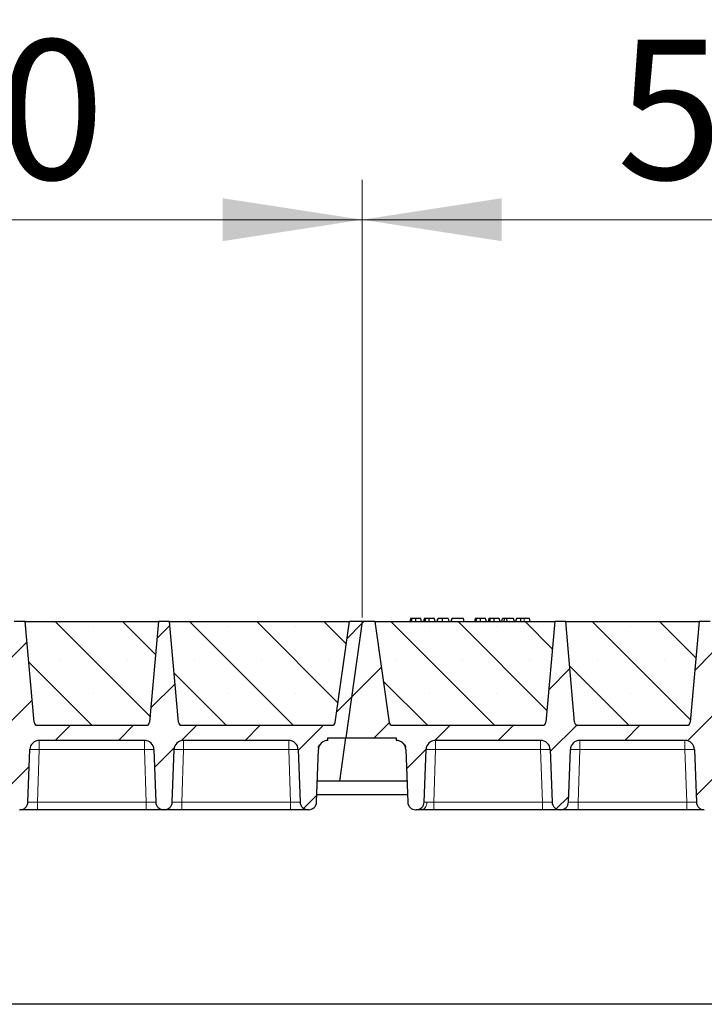
# Model space of a CAD drawing. Units: millimetres. Extents: x 0 to 420, y 0 to 297.
# Drawn here: x 314 to 331, y 214 to 239 of the extents above; entities that cross this region are included whole.
import ezdxf

# ---------------------------------------------------------------- set-up
doc = ezdxf.new("R2010")
doc.units = ezdxf.units.MM
doc.styles.add('SLDTEXTSTYLE0', font='TXT', dxfattribs={"width": 0.605})
doc.dimstyles.new('SLDDIMSTYLE0', dxfattribs={"dimtxt": 3.5, "dimasz": 3.5, "dimexe": 0, "dimexo": 0.0625, "dimgap": 0.875, "dimtad": 1, "dimlfac": 25, "dimrnd": 1e-09, "dimzin": 12, "dimdsep": 46, "dimtxsty": 'SLDTEXTSTYLE0', "dimsah": 1, "dimcen": 0.09, "dimadec": 0, "dimazin": 3, "dimtfac": 1, "dimtdec": 3, "dimtofl": 0, "dimtmove": 0, "dimatfit": 3, "dimfxl": 0, "dimfrac": 2, "dimtolj": 1, "dimtzin": 12, "dimarcsym": 0})
pattern_1 = [(45, (0, 0), (-0.79375, 0.79375), [])]

# ---------------------------------------------------------------- blocks, each defined once
blk = doc.blocks.new('_D_6')
at = {"color": 7, "linetype": 'Continuous', "lineweight": 0}
for p, q in [((301.648, 224.166), (301.648, 235.146)), ((322.448, 224.166), (322.448, 235.146)), ((301.648, 234.146), (322.448, 234.146))]:
    blk.add_line(p, q, dxfattribs=at)
at = {"color": 7, "linetype": 'Continuous', "lineweight": 18}
for points in [[(301.648, 234.146), (305.148, 233.607), (305.148, 234.684)], [(322.448, 234.146), (318.948, 234.684), (318.948, 233.607)]]:
    blk.add_solid(points, dxfattribs=at)
at = {"color": 7, "linetype": 'Continuous', "lineweight": 18, "insert": (308.037, 238.657), "char_height": 3.5, "attachment_point": 1, "style": 'SLDTEXTSTYLE0'}
blk.add_mtext('520', dxfattribs=at)
blk = doc.blocks.new('_D_7')
at = {"color": 7, "linetype": 'Continuous', "lineweight": 0}
for p, q in [((322.448, 224.166), (322.448, 235.146)), ((343.248, 224.166), (343.248, 235.146)), ((322.448, 234.146), (343.248, 234.146))]:
    blk.add_line(p, q, dxfattribs=at)
at = {"color": 7, "linetype": 'Continuous', "lineweight": 18}
for points in [[(322.448, 234.146), (325.948, 233.607), (325.948, 234.684)], [(343.248, 234.146), (339.748, 234.684), (339.748, 233.607)]]:
    blk.add_solid(points, dxfattribs=at)
at = {"color": 7, "linetype": 'Continuous', "lineweight": 18, "insert": (328.837, 238.657), "char_height": 3.5, "attachment_point": 1, "rotation": 360, "style": 'SLDTEXTSTYLE0'}
blk.add_mtext('520', dxfattribs=at)
blk = doc.blocks.new('_D_9')
at = {"color": 7, "linetype": 'Continuous', "lineweight": 0}
for p, q in [((176.448, 224.166), (176.448, 245.146)), ((364.448, 224.166), (364.448, 245.146)), ((364.448, 244.146), (176.448, 244.146))]:
    blk.add_line(p, q, dxfattribs=at)
at = {"color": 7, "linetype": 'Continuous', "lineweight": 18}
for points in [[(176.448, 244.146), (179.948, 243.607), (179.948, 244.684)], [(364.448, 244.146), (360.948, 244.684), (360.948, 243.607)]]:
    blk.add_solid(points, dxfattribs=at)
at = {"color": 7, "linetype": 'Continuous', "lineweight": 18, "insert": (265.101, 248.657), "char_height": 3.5, "attachment_point": 1, "style": 'SLDTEXTSTYLE0'}
blk.add_mtext('4700', dxfattribs=at)
blk = doc.blocks.new('_D_10')
at = {"color": 7, "linetype": 'Continuous', "lineweight": 0}
for p, q in [((168.837, 220.966), (168.837, 255.146)), ((371.237, 220.966), (371.237, 255.146)), ((168.837, 254.146), (371.237, 254.146))]:
    blk.add_line(p, q, dxfattribs=at)
at = {"color": 7, "linetype": 'Continuous', "lineweight": 18}
for points in [[(168.837, 254.146), (172.337, 253.607), (172.337, 254.684)], [(371.237, 254.146), (367.737, 254.684), (367.737, 253.607)]]:
    blk.add_solid(points, dxfattribs=at)
at = {"color": 7, "linetype": 'Continuous', "lineweight": 18, "insert": (264.69, 258.657), "char_height": 3.5, "attachment_point": 1, "style": 'SLDTEXTSTYLE0'}
blk.add_mtext('5060', dxfattribs=at)

msp = doc.modelspace()

# ---------------------------------------------------------------- hatches: boundary and pattern name
at = {"linetype": 'Continuous', "lineweight": 18}
h = msp.add_hatch(dxfattribs=at)
h.set_pattern_fill('DIN 201 Grauguss', scale=0.25, style=0, pattern_type=2)
h.set_pattern_definition(pattern_1)
edge = h.paths.add_edge_path(flags=0)
edge.add_line((303.49027, 221.08561), (306.12522, 221.08561))
edge.add_arc((306.12522, 220.84561), 0.24, 2, 90, ccw=False)
edge.add_line((306.36507, 220.85398), (306.41101, 219.53863))
edge.add_arc((306.61088, 219.54561), 0.2, 182, 270)
edge.add_line((306.61088, 219.34561), (306.62461, 219.34561))
edge.add_arc((306.62461, 219.54561), 0.2, 270, 358)
edge.add_line((306.82449, 219.53863), (306.87042, 220.85398))
edge.add_arc((307.11027, 220.84561), 0.24, 90, 178, ccw=False)
edge.add_line((307.11027, 221.08561), (309.74522, 221.08561))
edge.add_arc((309.74522, 220.84561), 0.24, 2, 90, ccw=False)
edge.add_line((309.98507, 220.85398), (310.03101, 219.53863))
edge.add_arc((310.23088, 219.54561), 0.2, 182, 270)
edge.add_line((310.23088, 219.34561), (310.24461, 219.34561))
edge.add_arc((310.24461, 219.54561), 0.2, 270, 358)
edge.add_line((310.44449, 219.53863), (310.49042, 220.85398))
edge.add_arc((310.73027, 220.84561), 0.24, 90, 178, ccw=False)
edge.add_line((310.73027, 221.08561), (313.36522, 221.08561))
edge.add_arc((313.36522, 220.84561), 0.24, 2, 90, ccw=False)
edge.add_line((313.60507, 220.85398), (313.65101, 219.53863))
edge.add_arc((313.85088, 219.54561), 0.2, 182, 270)
edge.add_line((313.85088, 219.34561), (313.86461, 219.34561))
edge.add_arc((313.86461, 219.54561), 0.2, 270, 358)
edge.add_line((314.06449, 219.53863), (314.11042, 220.85398))
edge.add_arc((314.35027, 220.84561), 0.24, 90, 178, ccw=False)
edge.add_line((314.35027, 221.08561), (316.98522, 221.08561))
edge.add_arc((316.98522, 220.84561), 0.24, 2, 90, ccw=False)
edge.add_line((317.22507, 220.85398), (317.27101, 219.53863))
edge.add_arc((317.47088, 219.54561), 0.2, 182, 270)
edge.add_line((317.47088, 219.34561), (317.48461, 219.34561))
edge.add_arc((317.48461, 219.54561), 0.2, 270, 358)
edge.add_line((317.68449, 219.53863), (317.73042, 220.85398))
edge.add_arc((317.97027, 220.84561), 0.24, 90, 178, ccw=False)
edge.add_line((317.97027, 221.08561), (320.60522, 221.08561))
edge.add_arc((320.60522, 220.84561), 0.24, 2, 90, ccw=False)
edge.add_line((320.84507, 220.85398), (320.89101, 219.53863))
edge.add_arc((321.09088, 219.54561), 0.2, 182, 270)
edge.add_line((321.09088, 219.34561), (321.10461, 219.34561))
edge.add_arc((321.10461, 219.54561), 0.2, 270, 358)
edge.add_line((321.30449, 219.53863), (321.35042, 220.85398))
edge.add_arc((321.59027, 220.84561), 0.24, 90, 178, ccw=False)
edge.add_line((321.59027, 221.08561), (321.59027, 221.14561))
edge.add_line((321.59027, 221.14561), (322.03737, 221.14561))
edge.add_line((322.03737, 221.14561), (322.44775, 224.06561))
edge.add_line((322.44775, 224.06561), (322.12775, 224.06561))
edge.add_line((322.12775, 224.06561), (321.77202, 221.53447))
edge.add_arc((321.6928, 221.54561), 0.08, 270, 352, ccw=False)
edge.add_line((321.6928, 221.46561), (317.91852, 221.46561))
edge.add_arc((317.91852, 221.54561), 0.08, 185, 270, ccw=False)
edge.add_line((317.83883, 221.53863), (317.61775, 224.06561))
edge.add_line((317.61775, 224.06561), (317.33775, 224.06561))
edge.add_line((317.33775, 224.06561), (317.11666, 221.53863))
edge.add_arc((317.03697, 221.54561), 0.08, 270, 355, ccw=False)
edge.add_line((317.03697, 221.46561), (314.29852, 221.46561))
edge.add_arc((314.29852, 221.54561), 0.08, 185, 270, ccw=False)
edge.add_line((314.21883, 221.53863), (313.99775, 224.06561))
edge.add_line((313.99775, 224.06561), (313.71775, 224.06561))
edge.add_line((313.71775, 224.06561), (313.49666, 221.53863))
edge.add_arc((313.41697, 221.54561), 0.08, 270, 355, ccw=False)
edge.add_line((313.41697, 221.46561), (310.67852, 221.46561))
edge.add_arc((310.67852, 221.54561), 0.08, 185, 270, ccw=False)
edge.add_line((310.59883, 221.53863), (310.37775, 224.06561))
edge.add_line((310.37775, 224.06561), (310.09775, 224.06561))
edge.add_line((310.09775, 224.06561), (309.87666, 221.53863))
edge.add_arc((309.79697, 221.54561), 0.08, 270, 355, ccw=False)
edge.add_line((309.79697, 221.46561), (307.05852, 221.46561))
edge.add_arc((307.05852, 221.54561), 0.08, 185, 270, ccw=False)
edge.add_line((306.97883, 221.53863), (306.75775, 224.06561))
edge.add_line((306.75775, 224.06561), (306.47775, 224.06561))
edge.add_line((306.47775, 224.06561), (306.25666, 221.53863))
edge.add_arc((306.17697, 221.54561), 0.08, 270, 355, ccw=False)
edge.add_line((306.17697, 221.46561), (302.40269, 221.46561))
edge.add_arc((302.40269, 221.54561), 0.08, 188, 270, ccw=False)
edge.add_line((302.32347, 221.53447), (301.96775, 224.06561))
edge.add_line((301.96775, 224.06561), (301.64775, 224.06561))
edge.add_line((301.64775, 224.06561), (301.23737, 221.14561))
edge.add_line((301.23737, 221.14561), (302.50522, 221.14561))
edge.add_line((302.50522, 221.14561), (302.50522, 221.08561))
edge.add_arc((302.50522, 220.84561), 0.24, 2, 90, ccw=False)
edge.add_line((302.74507, 220.85398), (302.79101, 219.53863))
edge.add_arc((302.99088, 219.54561), 0.2, 182, 270)
edge.add_line((302.99088, 219.34561), (303.00461, 219.34561))
edge.add_arc((303.00461, 219.54561), 0.2, 270, 358)
edge.add_line((303.20449, 219.53863), (303.25042, 220.85398))
edge.add_arc((303.49027, 220.84561), 0.24, 90, 178, ccw=False)
h = msp.add_hatch(dxfattribs=at)
h.set_pattern_fill('SACNCR', scale=0.5, angle=90, style=0)
edge = h.paths.add_edge_path(flags=0)
edge.add_line((313.99775, 224.06561), (314.21883, 221.53863))
edge.add_arc((314.29852, 221.54561), 0.08, 185, 270)
edge.add_line((314.29852, 221.46561), (317.03697, 221.46561))
edge.add_arc((317.03697, 221.54561), 0.08, 270, 355)
edge.add_line((317.11666, 221.53863), (317.33775, 224.06561))
edge.add_line((317.33775, 224.06561), (313.99775, 224.06561))
h = msp.add_hatch(dxfattribs=at)
h.set_pattern_fill('SACNCR', scale=0.5, angle=90, style=0)
edge = h.paths.add_edge_path(flags=0)
edge.add_line((317.61775, 224.06561), (317.83883, 221.53863))
edge.add_arc((317.91852, 221.54561), 0.08, 185, 270)
edge.add_line((317.91852, 221.46561), (321.6928, 221.46561))
edge.add_arc((321.6928, 221.54561), 0.08, 270, 352)
edge.add_line((321.77202, 221.53447), (322.12775, 224.06561))
edge.add_line((322.12775, 224.06561), (317.61775, 224.06561))
h = msp.add_hatch(dxfattribs=at)
h.set_pattern_fill('DIN 201 Grauguss', scale=0.25, style=0, pattern_type=2)
h.set_pattern_definition(pattern_1)
edge = h.paths.add_edge_path(flags=0)
edge.add_line((324.29027, 221.08561), (326.92522, 221.08561))
edge.add_arc((326.92522, 220.84561), 0.24, 2, 90, ccw=False)
edge.add_line((327.16507, 220.85398), (327.21101, 219.53863))
edge.add_arc((327.41088, 219.54561), 0.2, 182, 270)
edge.add_line((327.41088, 219.34561), (327.42461, 219.34561))
edge.add_arc((327.42461, 219.54561), 0.2, 270, 358)
edge.add_line((327.62449, 219.53863), (327.67042, 220.85398))
edge.add_arc((327.91027, 220.84561), 0.24, 90, 178, ccw=False)
edge.add_line((327.91027, 221.08561), (330.54522, 221.08561))
edge.add_arc((330.54522, 220.84561), 0.24, 2, 90, ccw=False)
edge.add_line((330.78507, 220.85398), (330.83101, 219.53863))
edge.add_arc((331.03088, 219.54561), 0.2, 182, 270)
edge.add_line((331.03088, 219.34561), (331.04461, 219.34561))
edge.add_arc((331.04461, 219.54561), 0.2, 270, 358)
edge.add_line((331.24449, 219.53863), (331.29042, 220.85398))
edge.add_arc((331.53027, 220.84561), 0.24, 90, 178, ccw=False)
edge.add_line((331.53027, 221.08561), (334.16522, 221.08561))
edge.add_arc((334.16522, 220.84561), 0.24, 2, 90, ccw=False)
edge.add_line((334.40507, 220.85398), (334.45101, 219.53863))
edge.add_arc((334.65088, 219.54561), 0.2, 182, 270)
edge.add_line((334.65088, 219.34561), (334.66461, 219.34561))
edge.add_arc((334.66461, 219.54561), 0.2, 270, 358)
edge.add_line((334.86449, 219.53863), (334.91042, 220.85398))
edge.add_arc((335.15027, 220.84561), 0.24, 90, 178, ccw=False)
edge.add_line((335.15027, 221.08561), (337.78522, 221.08561))
edge.add_arc((337.78522, 220.84561), 0.24, 2, 90, ccw=False)
edge.add_line((338.02507, 220.85398), (338.07101, 219.53863))
edge.add_arc((338.27088, 219.54561), 0.2, 182, 270)
edge.add_line((338.27088, 219.34561), (338.28461, 219.34561))
edge.add_arc((338.28461, 219.54561), 0.2, 270, 358)
edge.add_line((338.48449, 219.53863), (338.53042, 220.85398))
edge.add_arc((338.77027, 220.84561), 0.24, 90, 178, ccw=False)
edge.add_line((338.77027, 221.08561), (341.40522, 221.08561))
edge.add_arc((341.40522, 220.84561), 0.24, 2, 90, ccw=False)
edge.add_line((341.64507, 220.85398), (341.69101, 219.53863))
edge.add_arc((341.89088, 219.54561), 0.2, 182, 270)
edge.add_line((341.89088, 219.34561), (341.90461, 219.34561))
edge.add_arc((341.90461, 219.54561), 0.2, 270, 358)
edge.add_line((342.10449, 219.53863), (342.15042, 220.85398))
edge.add_arc((342.39027, 220.84561), 0.24, 90, 178, ccw=False)
edge.add_line((342.39027, 221.08561), (342.39027, 221.14561))
edge.add_line((342.39027, 221.14561), (342.83737, 221.14561))
edge.add_line((342.83737, 221.14561), (343.24775, 224.06561))
edge.add_line((343.24775, 224.06561), (342.92775, 224.06561))
edge.add_line((342.92775, 224.06561), (342.57202, 221.53447))
edge.add_arc((342.4928, 221.54561), 0.08, 270, 352, ccw=False)
edge.add_line((342.4928, 221.46561), (338.71852, 221.46561))
edge.add_arc((338.71852, 221.54561), 0.08, 185, 270, ccw=False)
edge.add_line((338.63883, 221.53863), (338.41775, 224.06561))
edge.add_line((338.41775, 224.06561), (338.13775, 224.06561))
edge.add_line((338.13775, 224.06561), (337.91666, 221.53863))
edge.add_arc((337.83697, 221.54561), 0.08, 270, 355, ccw=False)
edge.add_line((337.83697, 221.46561), (335.09852, 221.46561))
edge.add_arc((335.09852, 221.54561), 0.08, 185, 270, ccw=False)
edge.add_line((335.01883, 221.53863), (334.79775, 224.06561))
edge.add_line((334.79775, 224.06561), (334.51775, 224.06561))
edge.add_line((334.51775, 224.06561), (334.29666, 221.53863))
edge.add_arc((334.21697, 221.54561), 0.08, 270, 355, ccw=False)
edge.add_line((334.21697, 221.46561), (331.47852, 221.46561))
edge.add_arc((331.47852, 221.54561), 0.08, 185, 270, ccw=False)
edge.add_line((331.39883, 221.53863), (331.17775, 224.06561))
edge.add_line((331.17775, 224.06561), (330.89775, 224.06561))
edge.add_line((330.89775, 224.06561), (330.67666, 221.53863))
edge.add_arc((330.59697, 221.54561), 0.08, 270, 355, ccw=False)
edge.add_line((330.59697, 221.46561), (327.85852, 221.46561))
edge.add_arc((327.85852, 221.54561), 0.08, 185, 270, ccw=False)
edge.add_line((327.77883, 221.53863), (327.55775, 224.06561))
edge.add_line((327.55775, 224.06561), (327.27775, 224.06561))
edge.add_line((327.27775, 224.06561), (327.05666, 221.53863))
edge.add_arc((326.97697, 221.54561), 0.08, 270, 355, ccw=False)
edge.add_line((326.97697, 221.46561), (323.20269, 221.46561))
edge.add_arc((323.20269, 221.54561), 0.08, 188, 270, ccw=False)
edge.add_line((323.12347, 221.53447), (322.76775, 224.06561))
edge.add_line((322.76775, 224.06561), (322.44775, 224.06561))
edge.add_line((322.44775, 224.06561), (322.03737, 221.14561))
edge.add_line((322.03737, 221.14561), (323.30522, 221.14561))
edge.add_line((323.30522, 221.14561), (323.30522, 221.08561))
edge.add_arc((323.30522, 220.84561), 0.24, 2, 90, ccw=False)
edge.add_line((323.54507, 220.85398), (323.59101, 219.53863))
edge.add_arc((323.79088, 219.54561), 0.2, 182, 270)
edge.add_line((323.79088, 219.34561), (323.80461, 219.34561))
edge.add_arc((323.80461, 219.54561), 0.2, 270, 358)
edge.add_line((324.00449, 219.53863), (324.05042, 220.85398))
edge.add_arc((324.29027, 220.84561), 0.24, 90, 178, ccw=False)
h = msp.add_hatch(dxfattribs=at)
h.set_pattern_fill('SACNCR', scale=0.5, angle=90, style=0)
edge = h.paths.add_edge_path(flags=0)
edge.add_line((322.76775, 224.06561), (323.12347, 221.53447))
edge.add_arc((323.20269, 221.54561), 0.08, 188, 270)
edge.add_line((323.20269, 221.46561), (326.97697, 221.46561))
edge.add_arc((326.97697, 221.54561), 0.08, 270, 355)
edge.add_line((327.05666, 221.53863), (327.27775, 224.06561))
edge.add_line((327.27775, 224.06561), (322.76775, 224.06561))
h = msp.add_hatch(dxfattribs=at)
h.set_pattern_fill('SACNCR', scale=0.5, angle=90, style=0)
edge = h.paths.add_edge_path(flags=0)
edge.add_line((327.55775, 224.06561), (327.77883, 221.53863))
edge.add_arc((327.85852, 221.54561), 0.08, 185, 270)
edge.add_line((327.85852, 221.46561), (330.59697, 221.46561))
edge.add_arc((330.59697, 221.54561), 0.08, 270, 355)
edge.add_line((330.67666, 221.53863), (330.89775, 224.06561))
edge.add_line((330.89775, 224.06561), (327.55775, 224.06561))

# ---------------------------------------------------------------- linework, layer by layer
at = {"color": 7, "linetype": 'Continuous', "lineweight": 25}
for p, q in [((313.99775, 224.06561), (313.71775, 224.06561)), ((313.99775, 224.06561), (317.33775, 224.06561)), ((314.21883, 221.53863), (313.99775, 224.06561)), ((317.33775, 224.06561), (317.11666, 221.53863)), ((317.61775, 224.06561), (317.33775, 224.06561)), ((317.61775, 224.06561), (322.12775, 224.06561)), ((317.83883, 221.53863), (317.61775, 224.06561)), ((321.77202, 221.53447), (322.12775, 224.06561)), ((322.44775, 224.06561), (322.03737, 221.14561)), ((322.44775, 224.06561), (322.12775, 224.06561)), ((322.76775, 224.06561), (322.44775, 224.06561)), ((322.76775, 224.06561), (327.27775, 224.06561)), ((322.76775, 224.06561), (323.12347, 221.53447)), ((323.66312, 224.14561), (323.64169, 224.06561)), ((323.68413, 224.06561), (323.70228, 224.14561)), ((323.94014, 224.06561), (323.91871, 224.14561)), ((324.00536, 224.14561), (323.98392, 224.06561)), ((324.02637, 224.06561), (324.04451, 224.14561)), ((324.28238, 224.06561), (324.26094, 224.14561)), ((324.32615, 224.06561), (324.34759, 224.14561)), ((324.32991, 224.06561), (324.35382, 224.14561)), ((324.4643, 224.06561), (324.46418, 224.14561)), ((324.60317, 224.14561), (324.62461, 224.06561)), ((324.69606, 224.14561), (324.67462, 224.06561)), ((324.68086, 224.06561), (324.70229, 224.14561)), ((324.70229, 224.14561), (324.69606, 224.14561)), ((324.98904, 224.14561), (324.70229, 224.14561)), ((325.01048, 224.06561), (324.98904, 224.14561)), ((325.28702, 224.14561), (325.26558, 224.06561)), ((325.30803, 224.06561), (325.32617, 224.14561)), ((325.56404, 224.06561), (325.5426, 224.14561)), ((325.62925, 224.14561), (325.60782, 224.06561)), ((325.65026, 224.06561), (325.66841, 224.14561)), ((325.90627, 224.06561), (325.88484, 224.14561)), ((325.95005, 224.06561), (325.97149, 224.14561)), ((326.02759, 224.14561), (325.97149, 224.14561)), ((326.00615, 224.06561), (326.02759, 224.14561)), ((326.07464, 224.14561), (326.02759, 224.14561)), ((326.08732, 224.06561), (326.07464, 224.14561)), ((326.24577, 224.14561), (326.07464, 224.14561)), ((326.26721, 224.06561), (326.24577, 224.14561)), ((326.31995, 224.14561), (326.29852, 224.06561)), ((326.64411, 224.14561), (326.50882, 224.14561)), ((326.66555, 224.06561), (326.64411, 224.14561)), ((327.27775, 224.06561), (327.05666, 221.53863)), ((327.55775, 224.06561), (327.27775, 224.06561)), ((327.55775, 224.06561), (330.89775, 224.06561)), ((327.77883, 221.53863), (327.55775, 224.06561)), ((330.89775, 224.06561), (330.67666, 221.53863)), ((331.17775, 224.06561), (330.89775, 224.06561)), ((314.29852, 221.46561), (317.03697, 221.46561)), ((317.91852, 221.46561), (321.6928, 221.46561)), ((323.20269, 221.46561), (326.97697, 221.46561)), ((327.85852, 221.46561), (330.59697, 221.46561)), ((316.98522, 221.08561), (314.35027, 221.08561)), ((320.60522, 221.08561), (317.97027, 221.08561)), ((321.59027, 221.08561), (321.59027, 221.14561)), ((321.59027, 221.14561), (322.03737, 221.14561)), ((321.88558, 220.06561), (322.03737, 221.14561)), ((322.03737, 221.14561), (323.30522, 221.14561)), ((323.30522, 221.14561), (323.30522, 221.08561)), ((326.92522, 221.08561), (324.29027, 221.08561)), ((330.54522, 221.08561), (327.91027, 221.08561)), ((314.06449, 219.53863), (314.11042, 220.85398)), ((317.22507, 220.85398), (317.27101, 219.53863)), ((317.68449, 219.53863), (317.73042, 220.85398)), ((320.84507, 220.85398), (320.89101, 219.53863)), ((321.30449, 219.53863), (321.35042, 220.85398)), ((323.54507, 220.85398), (323.59101, 219.53863)), ((324.00449, 219.53863), (324.05042, 220.85398)), ((327.16507, 220.85398), (327.21101, 219.53863)), ((327.62449, 219.53863), (327.67042, 220.85398)), ((330.78507, 220.85398), (330.83101, 219.53863)), ((323.5726, 220.06561), (321.32289, 220.06561)), ((321.31123, 219.73174), (323.58426, 219.73174)), ((313.85088, 219.34561), (313.86461, 219.34561)), ((317.03115, 219.34561), (314.30434, 219.34561)), ((317.47088, 219.34561), (317.48461, 219.34561)), ((320.65115, 219.34561), (317.92434, 219.34561)), ((321.09088, 219.34561), (321.10461, 219.34561)), ((323.79088, 219.34561), (323.80461, 219.34561)), ((326.97115, 219.34561), (324.24434, 219.34561)), ((327.41088, 219.34561), (327.42461, 219.34561)), ((330.59115, 219.34561), (327.86434, 219.34561)), ((363.83737, 214.46561), (176.23737, 214.46561))]:
    msp.add_line(p, q, dxfattribs=at)
at = {"color": 8, "linetype": 'Continuous', "lineweight": 18}
for p, q in [((326.50882, 224.06561), (326.50882, 224.14561)), ((314.35027, 221.08561), (314.35027, 220.85398)), ((316.98522, 221.08561), (316.98522, 220.85398)), ((317.97027, 221.08561), (317.97027, 220.85398)), ((320.60522, 221.08561), (320.60522, 220.85398)), ((324.29027, 221.08561), (324.29027, 220.85398)), ((326.92522, 221.08561), (326.92522, 220.85398)), ((327.91027, 221.08561), (327.91027, 220.85398)), ((330.54522, 221.08561), (330.54522, 220.85398)), ((314.35027, 220.85398), (314.30434, 219.53863)), ((316.98522, 220.85398), (314.35027, 220.85398)), ((317.03115, 219.53863), (316.98522, 220.85398)), ((317.97027, 220.85398), (317.92434, 219.53863)), ((320.60522, 220.85398), (317.97027, 220.85398)), ((320.65115, 219.53863), (320.60522, 220.85398)), ((324.29027, 220.85398), (324.24434, 219.53863)), ((326.92522, 220.85398), (324.29027, 220.85398)), ((326.97115, 219.53863), (326.92522, 220.85398)), ((327.91027, 220.85398), (327.86434, 219.53863)), ((330.54522, 220.85398), (327.91027, 220.85398)), ((330.59115, 219.53863), (330.54522, 220.85398)), ((314.30434, 219.34561), (314.30434, 219.53863)), ((317.03115, 219.53863), (314.30434, 219.53863)), ((317.03115, 219.34561), (317.03115, 219.53863)), ((317.92434, 219.34561), (317.92434, 219.53863)), ((320.65115, 219.53863), (317.92434, 219.53863)), ((320.65115, 219.34561), (320.65115, 219.53863)), ((324.24434, 219.34561), (324.24434, 219.53863)), ((326.97115, 219.53863), (324.24434, 219.53863)), ((326.97115, 219.34561), (326.97115, 219.53863)), ((327.86434, 219.34561), (327.86434, 219.53863)), ((330.59115, 219.53863), (327.86434, 219.53863)), ((330.59115, 219.34561), (330.59115, 219.53863))]:
    msp.add_line(p, q, dxfattribs=at)
at = {"color": 7, "linetype": 'Continuous', "lineweight": 25, "flags": 128}
for points in [[(323.79069, 224.06561), (323.79066, 224.10561), (323.79062, 224.14561)], [(324.13292, 224.06561), (324.13289, 224.10561), (324.13286, 224.14561)], [(325.41458, 224.06561), (325.41455, 224.10561), (325.41452, 224.14561)], [(325.75682, 224.06561), (325.75679, 224.10561), (325.75675, 224.14561)], [(326.42549, 224.06561), (326.42897, 224.10561), (326.43245, 224.14561)]]:
    msp.add_lwpolyline(points, dxfattribs=at)
at = {"color": 8, "linetype": 'Continuous', "lineweight": 18, "flags": 128}
msp.add_lwpolyline([(323.93337, 219.34561), (323.9601, 219.34921), (323.98587, 219.3599), (324.00975, 219.37729), (324.03087, 219.40074), (324.04848, 219.42942), (324.06193, 219.46229), (324.07075, 219.49816), (324.07462, 219.53574)], dxfattribs=at)
at = {"color": 7, "linetype": 'Continuous', "lineweight": 25}
for centre, radius, start, end in [((314.29852, 221.54561), 0.08, 185, 270), ((317.03697, 221.54561), 0.08, 270, 355), ((317.91852, 221.54561), 0.08, 185, 270), ((321.6928, 221.54561), 0.08, 270, 352), ((323.20269, 221.54561), 0.08, 188, 270), ((326.97697, 221.54561), 0.08, 270, 355), ((327.85852, 221.54561), 0.08, 185, 270), ((330.59697, 221.54561), 0.08, 270, 355), ((314.35027, 220.84561), 0.24, 90, 178), ((316.98522, 220.84561), 0.24, 2, 90), ((317.97027, 220.84561), 0.24, 90, 178), ((320.60522, 220.84561), 0.24, 2, 90), ((321.59027, 220.84561), 0.24, 90, 178), ((323.30522, 220.84561), 0.24, 2, 90), ((324.29027, 220.84561), 0.24, 90, 178), ((326.92522, 220.84561), 0.24, 2, 90), ((327.91027, 220.84561), 0.24, 90, 178), ((330.54522, 220.84561), 0.24, 2, 90), ((313.86461, 219.54561), 0.2, 270, 358), ((317.47088, 219.54561), 0.2, 182, 270), ((317.48461, 219.54561), 0.2, 270, 358), ((321.09088, 219.54561), 0.2, 182, 270), ((321.10461, 219.54561), 0.2, 270, 358), ((323.79088, 219.54561), 0.2, 182, 270), ((323.80461, 219.54561), 0.2, 270, 358), ((327.41088, 219.54561), 0.2, 182, 270), ((327.42461, 219.54561), 0.2, 270, 358), ((331.03088, 219.54561), 0.2, 182, 270)]:
    msp.add_arc(centre, radius, start, end, dxfattribs=at)
at = {"color": 8, "linetype": 'Continuous', "lineweight": 18}
for centre in [(314.23035, 219.13338), (317.10515, 219.13338), (317.85035, 219.13338), (320.72515, 219.13338), (324.17035, 219.13338), (327.04515, 219.13338), (327.79035, 219.13338), (330.66515, 219.13338)]:
    msp.add_arc(centre, 1.72478, 86.012899, 93.987101, dxfattribs=at)
at = {"color": 7, "linetype": 'Continuous', "lineweight": 25}
for points, knots in [([(323.70228, 224.14561), (323.69168, 224.14561), (323.67241, 224.14561), (323.66461, 224.14561), (323.66362, 224.14561), (323.66312, 224.14561)], [0, 0, 0, 0, 0.3775863, 0.68660419, 1, 1, 1, 1]), ([(323.79062, 224.14561), (323.77867, 224.14561), (323.75463, 224.14561), (323.72314, 224.14561), (323.70913, 224.14561), (323.70228, 224.14561)], [0, 0, 0, 0, 0.33548889, 0.67494377, 1, 1, 1, 1]), ([(323.91871, 224.14561), (323.91775, 224.14561), (323.91599, 224.14561), (323.89731, 224.14561), (323.86844, 224.14561), (323.83877, 224.14561), (323.81063, 224.14561), (323.79508, 224.14561), (323.79062, 224.14561)], [0, 0, 0, 0, 0.322922926, 0.598005062, 0.722648968, 0.848619058, 0.956644043, 1, 1, 1, 1]), ([(324.04451, 224.14561), (324.03391, 224.14561), (324.01464, 224.14561), (324.00684, 224.14561), (324.00585, 224.14561), (324.00536, 224.14561)], [0, 0, 0, 0, 0.3775863, 0.68660419, 1, 1, 1, 1]), ([(324.13286, 224.14561), (324.12091, 224.14561), (324.09687, 224.14561), (324.06537, 224.14561), (324.05136, 224.14561), (324.04451, 224.14561)], [0, 0, 0, 0, 0.335488892, 0.674943769, 1, 1, 1, 1]), ([(324.26094, 224.14561), (324.25999, 224.14561), (324.25822, 224.14561), (324.23954, 224.14561), (324.21067, 224.14561), (324.18101, 224.14561), (324.15287, 224.14561), (324.13731, 224.14561), (324.13286, 224.14561)], [0, 0, 0, 0, 0.32292293, 0.59800506, 0.72264897, 0.84861906, 0.95664404, 1, 1, 1, 1]), ([(324.46418, 224.14561), (324.45125, 224.14561), (324.42526, 224.14561), (324.39323, 224.14561), (324.36876, 224.14561), (324.35772, 224.14561), (324.35472, 224.14561), (324.35382, 224.14561)], [0, 0, 0, 0, 0.21541474, 0.43313663, 0.61778347, 0.88673179, 1, 1, 1, 1]), ([(324.60317, 224.14561), (324.60226, 224.14561), (324.60058, 224.14561), (324.58328, 224.14561), (324.5501, 224.14561), (324.51417, 224.14561), (324.48244, 224.14561), (324.46655, 224.14561), (324.46418, 224.14561)], [0, 0, 0, 0, 0.30530136, 0.56525074, 0.70904213, 0.85359439, 0.97821264, 1, 1, 1, 1]), ([(325.32617, 224.14561), (325.31558, 224.14561), (325.2963, 224.14561), (325.28851, 224.14561), (325.28752, 224.14561), (325.28702, 224.14561)], [0, 0, 0, 0, 0.3775863, 0.68660419, 1, 1, 1, 1]), ([(325.41452, 224.14561), (325.40257, 224.14561), (325.37853, 224.14561), (325.34704, 224.14561), (325.33303, 224.14561), (325.32617, 224.14561)], [0, 0, 0, 0, 0.33548889, 0.67494377, 1, 1, 1, 1]), ([(325.5426, 224.14561), (325.54165, 224.14561), (325.53988, 224.14561), (325.5212, 224.14561), (325.49233, 224.14561), (325.46267, 224.14561), (325.43453, 224.14561), (325.41897, 224.14561), (325.41452, 224.14561)], [0, 0, 0, 0, 0.32292293, 0.59800506, 0.72264897, 0.84861906, 0.95664404, 1, 1, 1, 1]), ([(325.66841, 224.14561), (325.65781, 224.14561), (325.63854, 224.14561), (325.63074, 224.14561), (325.62975, 224.14561), (325.62925, 224.14561)], [0, 0, 0, 0, 0.3775863, 0.68660419, 1, 1, 1, 1]), ([(325.75675, 224.14561), (325.7448, 224.14561), (325.72076, 224.14561), (325.68927, 224.14561), (325.67526, 224.14561), (325.66841, 224.14561)], [0, 0, 0, 0, 0.335488892, 0.674943769, 1, 1, 1, 1]), ([(325.88484, 224.14561), (325.88388, 224.14561), (325.88212, 224.14561), (325.86344, 224.14561), (325.83457, 224.14561), (325.8049, 224.14561), (325.77676, 224.14561), (325.76121, 224.14561), (325.75675, 224.14561)], [0, 0, 0, 0, 0.32292293, 0.59800506, 0.72264897, 0.84861906, 0.95664404, 1, 1, 1, 1]), ([(326.43245, 224.14561), (326.4171, 224.14561), (326.38749, 224.14561), (326.35119, 224.14561), (326.32389, 224.14561), (326.32135, 224.14561), (326.31995, 224.14561)], [0, 0, 0, 0, 0.18630212, 0.35937885, 0.64842263, 1, 1, 1, 1]), ([(326.50882, 224.14561), (326.50054, 224.14561), (326.4836, 224.14561), (326.45788, 224.14561), (326.44096, 224.14561), (326.43245, 224.14561)], [0, 0, 0, 0, 0.32227377, 0.65896106, 1, 1, 1, 1]), ([(314.2504, 221.48175), (314.25045, 221.48171), (314.2558, 221.47627), (314.26319, 221.47346), (314.27052, 221.47067)], [0, 0, 0, 0, 0.00838494, 1, 1, 1, 1]), ([(317.8704, 221.48175), (317.87045, 221.48171), (317.8758, 221.47627), (317.88319, 221.47346), (317.89052, 221.47067)], [0, 0, 0, 0, 0.00838494, 1, 1, 1, 1]), ([(327.8104, 221.48175), (327.81045, 221.48171), (327.8158, 221.47627), (327.82319, 221.47346), (327.83052, 221.47067)], [0, 0, 0, 0, 0.00838494, 1, 1, 1, 1]), ([(323.39184, 221.06943), (323.41262, 221.06049), (323.43872, 221.04927), (323.45847, 221.0298), (323.4625, 221.02584)], [0, 0, 0, 0, 0.7964035, 1, 1, 1, 1]), ([(321.34711, 220.90284), (321.36028, 220.93523), (321.37621, 220.97437), (321.41052, 221.00504), (321.41644, 221.01033)], [0, 0, 0, 0, 0.82744299, 1, 1, 1, 1]), ([(323.46904, 221.01971), (323.47853, 221.0114), (323.5168, 220.97789), (323.53483, 220.93505), (323.54839, 220.90284)], [0, 0, 0, 0, 0.2480189, 1, 1, 1, 1]), ([(314.30434, 219.34561), (314.27751, 219.34561), (314.22225, 219.34561), (314.14028, 219.34561), (314.06146, 219.34561), (313.99117, 219.34561), (313.93399, 219.34561), (313.89343, 219.34561), (313.86897, 219.34561), (313.86603, 219.34561), (313.86461, 219.34561)], [0, 0, 0, 0, 0.1165618, 0.24006817, 0.36867823, 0.5, 0.63132177, 0.75993183, 0.8834382, 1, 1, 1, 1]), ([(317.47088, 219.34561), (317.46946, 219.34561), (317.46652, 219.34561), (317.44206, 219.34561), (317.4015, 219.34561), (317.34432, 219.34561), (317.27403, 219.34561), (317.19522, 219.34561), (317.11325, 219.34561), (317.05798, 219.34561), (317.03115, 219.34561)], [0, 0, 0, 0, 0.1165618, 0.24006817, 0.36867823, 0.5, 0.63132177, 0.75993183, 0.8834382, 1, 1, 1, 1]), ([(317.92434, 219.34561), (317.89751, 219.34561), (317.84225, 219.34561), (317.76028, 219.34561), (317.68146, 219.34561), (317.61117, 219.34561), (317.55399, 219.34561), (317.51343, 219.34561), (317.48897, 219.34561), (317.48603, 219.34561), (317.48461, 219.34561)], [0, 0, 0, 0, 0.1165618, 0.24006817, 0.36867823, 0.5, 0.63132177, 0.75993183, 0.8834382, 1, 1, 1, 1]), ([(321.09088, 219.34561), (321.08946, 219.34561), (321.08652, 219.34561), (321.06206, 219.34561), (321.0215, 219.34561), (320.96432, 219.34561), (320.89403, 219.34561), (320.81522, 219.34561), (320.73325, 219.34561), (320.67798, 219.34561), (320.65115, 219.34561)], [0, 0, 0, 0, 0.1165618, 0.24006817, 0.36867823, 0.5, 0.63132177, 0.75993183, 0.8834382, 1, 1, 1, 1]), ([(323.93337, 219.34561), (323.91434, 219.34561), (323.87591, 219.34561), (323.83575, 219.34561), (323.80942, 219.34561), (323.8062, 219.34561), (323.80461, 219.34561)], [0, 0, 0, 0, 0.24752735, 0.49991924, 0.75235392, 1, 1, 1, 1]), ([(324.24434, 219.34561), (324.21582, 219.34561), (324.15823, 219.34561), (324.07506, 219.34561), (323.99765, 219.34561), (323.95466, 219.34561), (323.93337, 219.34561)], [0, 0, 0, 0, 0.24764608, 0.50008076, 0.75247265, 1, 1, 1, 1]), ([(327.41088, 219.34561), (327.40946, 219.34561), (327.40652, 219.34561), (327.38206, 219.34561), (327.3415, 219.34561), (327.28432, 219.34561), (327.21403, 219.34561), (327.13522, 219.34561), (327.05325, 219.34561), (326.99798, 219.34561), (326.97115, 219.34561)], [0, 0, 0, 0, 0.1165618, 0.24006817, 0.36867823, 0.5, 0.63132177, 0.75993183, 0.8834382, 1, 1, 1, 1]), ([(327.86434, 219.34561), (327.83751, 219.34561), (327.78225, 219.34561), (327.70028, 219.34561), (327.62146, 219.34561), (327.55117, 219.34561), (327.49399, 219.34561), (327.45343, 219.34561), (327.42897, 219.34561), (327.42603, 219.34561), (327.42461, 219.34561)], [0, 0, 0, 0, 0.1165618, 0.24006817, 0.36867823, 0.5, 0.63132177, 0.75993183, 0.8834382, 1, 1, 1, 1]), ([(331.03088, 219.34561), (331.02946, 219.34561), (331.02652, 219.34561), (331.00206, 219.34561), (330.9615, 219.34561), (330.90432, 219.34561), (330.83403, 219.34561), (330.75522, 219.34561), (330.67325, 219.34561), (330.61798, 219.34561), (330.59115, 219.34561)], [0, 0, 0, 0, 0.1165618, 0.24006817, 0.36867823, 0.5, 0.63132177, 0.75993183, 0.8834382, 1, 1, 1, 1])]:
    msp.add_open_spline(points, degree=3, knots=knots, dxfattribs=at)
at = {"color": 8, "linetype": 'Continuous', "lineweight": 18}
for points, knots in [([(314.30434, 219.53863), (314.28798, 219.53819), (314.25569, 219.53731), (314.19562, 219.53616), (314.13032, 219.53547), (314.08673, 219.53616), (314.06733, 219.53731), (314.06544, 219.53819), (314.06449, 219.53863)], [0, 0, 0, 0, 0.130515267, 0.257519452, 0.499999982, 0.742477927, 0.869482767, 1, 1, 1, 1]), ([(317.27101, 219.53863), (317.27005, 219.53819), (317.26817, 219.53731), (317.24877, 219.53616), (317.20517, 219.53547), (317.13987, 219.53616), (317.07981, 219.53731), (317.04752, 219.53819), (317.03115, 219.53863)], [0, 0, 0, 0, 0.13051527, 0.25751945, 0.49999998, 0.74247793, 0.86948277, 1, 1, 1, 1]), ([(317.92434, 219.53863), (317.90798, 219.53819), (317.87569, 219.53731), (317.81562, 219.53616), (317.75032, 219.53547), (317.70673, 219.53616), (317.68733, 219.53731), (317.68544, 219.53819), (317.68449, 219.53863)], [0, 0, 0, 0, 0.13051527, 0.25751945, 0.49999998, 0.74247793, 0.86948277, 1, 1, 1, 1]), ([(320.89101, 219.53863), (320.89005, 219.53819), (320.88817, 219.53731), (320.86877, 219.53616), (320.82517, 219.53547), (320.75987, 219.53616), (320.69981, 219.53731), (320.66752, 219.53819), (320.65115, 219.53863)], [0, 0, 0, 0, 0.13051527, 0.25751945, 0.49999998, 0.74247793, 0.86948277, 1, 1, 1, 1]), ([(324.07462, 219.53574), (324.05542, 219.53589), (324.02617, 219.53612), (324.00743, 219.53732), (324.00548, 219.53819), (324.00449, 219.53863)], [0, 0, 0, 0, 0.48495847, 0.7389675, 1, 1, 1, 1]), ([(324.24434, 219.53863), (324.22801, 219.53819), (324.19579, 219.53732), (324.13507, 219.53612), (324.09857, 219.53589), (324.07462, 219.53574)], [0, 0, 0, 0, 0.261032499, 0.515041525, 1, 1, 1, 1]), ([(327.21101, 219.53863), (327.21005, 219.53819), (327.20817, 219.53731), (327.18877, 219.53616), (327.14517, 219.53547), (327.07987, 219.53616), (327.01981, 219.53731), (326.98752, 219.53819), (326.97115, 219.53863)], [0, 0, 0, 0, 0.13051527, 0.25751945, 0.49999998, 0.74247793, 0.86948277, 1, 1, 1, 1]), ([(327.86434, 219.53863), (327.84798, 219.53819), (327.81569, 219.53731), (327.75562, 219.53616), (327.69032, 219.53547), (327.64673, 219.53616), (327.62733, 219.53731), (327.62544, 219.53819), (327.62449, 219.53863)], [0, 0, 0, 0, 0.13051527, 0.25751945, 0.49999998, 0.74247793, 0.86948277, 1, 1, 1, 1]), ([(330.83101, 219.53863), (330.83005, 219.53819), (330.82817, 219.53731), (330.80877, 219.53616), (330.76517, 219.53547), (330.69987, 219.53616), (330.63981, 219.53731), (330.60752, 219.53819), (330.59115, 219.53863)], [0, 0, 0, 0, 0.13051527, 0.25751945, 0.49999998, 0.74247793, 0.86948277, 1, 1, 1, 1])]:
    msp.add_open_spline(points, degree=3, knots=knots, dxfattribs=at)

# ---------------------------------------------------------------- dimensions: what is measured, and where the dimension line sits
at = {"color": 7, "linetype": 'Continuous', "lineweight": 18}
for base, p1, p2, angle, picture, middle in [((371.23737, 254.14575), (168.83737, 220.86561), (371.23737, 220.86561), 0, '_D_10', (270.03737, 254.14575)), ((176.44775, 244.14575), (364.44775, 224.06561), (176.44775, 224.06561), 0, '_D_9', (270.44775, 244.14575)), ((322.44775, 234.14575), (301.64775, 224.06561), (322.44775, 224.06561), 0, '_D_6', (312.04775, 234.14575)), ((343.24775, 234.14575), (322.44775, 224.06561), (343.24775, 224.06561), 360, '_D_7', (332.84775, 234.14575))]:
    dim = msp.add_linear_dim(base=base, p1=p1, p2=p2, angle=angle, dimstyle='SLDDIMSTYLE0', dxfattribs=at)
    dim.commit()
    dim.dimension.update_dxf_attribs({"geometry": picture, "text_midpoint": middle, "dimtype": 160})

doc.saveas('drawing.dxf')
